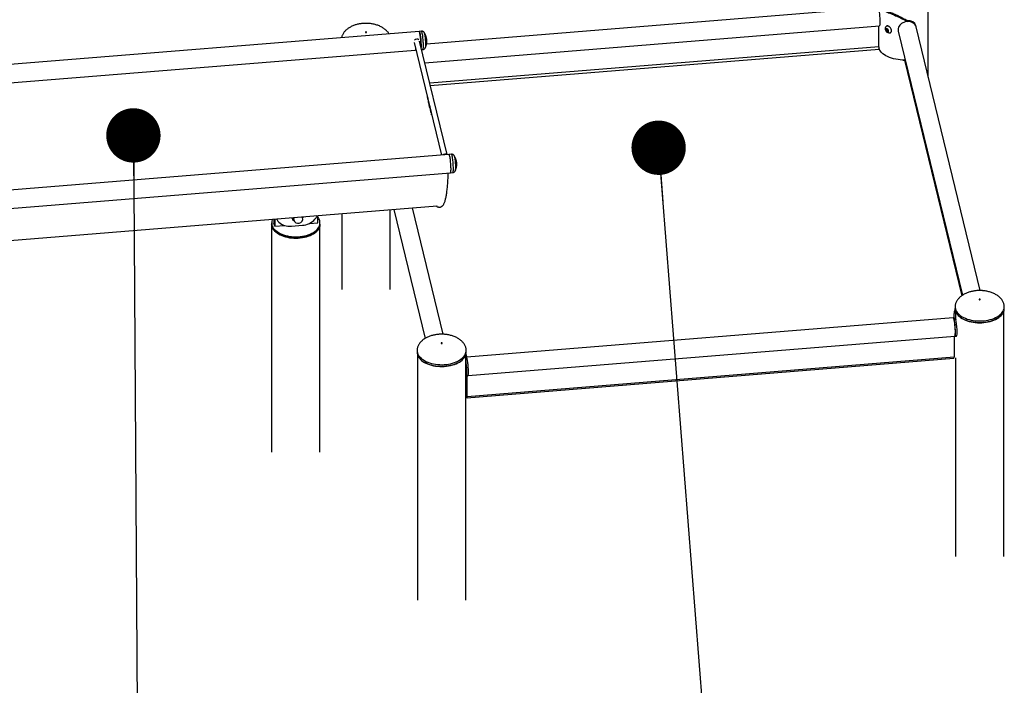
# Model space of a CAD drawing. Units: millimetres. Extents: x 0 to 44.5, y 0 to 29.8.
# Drawn here: x 14.4 to 18, y 12.3 to 14.7 of the extents above; entities that cross this region are included whole.
import ezdxf

# ---------------------------------------------------------------- set-up
doc = ezdxf.new("R2010")
doc.units = ezdxf.units.MM
doc.layers.add('LE_NORM', color=179, linetype='Continuous', lineweight=50)
doc.dimstyles.new('SLDDIMSTYLE0', dxfattribs={"dimtxt": 0.18, "dimasz": 0.2, "dimexe": 0, "dimexo": 0.0625, "dimgap": 0, "dimtad": 0, "dimtih": 1, "dimtoh": 1, "dimdec": 0, "dimrnd": 1e-09, "dimzin": 0, "dimdsep": 46, "dimtxsty": 'Standard', "dimblk1": 'DOT', "dimblk2": 'DOT', "dimsah": 1, "dimcen": 0.09, "dimadec": 0, "dimazin": 0, "dimtfac": 0.2, "dimtdec": 0, "dimtofl": 0, "dimtmove": 0, "dimatfit": 3, "dimldrblk": 'DOT', "dimfxl": 0, "dimfrac": 2, "dimtolj": 1, "dimtzin": 0, "dimarcsym": 0})

# ---------------------------------------------------------------- blocks, each defined once
blk = doc.blocks.new('_Dot')
at = {"color": 0, "linetype": 'ByBlock', "lineweight": -2}
blk.add_line((-0.5, 0), (-1, 0), dxfattribs=at)
at = {"color": 0, "linetype": 'ByBlock', "const_width": 0.5}
blk.add_lwpolyline([(-0.25, 0, 1), (0.25, 0, 1)], format="xyb", close=True, dxfattribs=at)

msp = doc.modelspace()

# ---------------------------------------------------------------- linework, layer by layer
at = {"color": 7, "linetype": 'Continuous', "lineweight": 25}
for p, q in [((17.5358, 14.7552), (15.8745, 14.6204)), ((17.7214, 14.4994), (17.7214, 14.7816)), ((15.8681, 14.5522), (17.5414, 14.688)), ((17.5393, 14.6105), (17.5393, 14.6878)), ((17.5668, 14.686), (17.5664, 14.6857)), ((17.6436, 14.707), (17.6444, 14.7035)), ((17.6446, 14.7035), (17.6437, 14.707)), ((17.6769, 14.6847), (17.676, 14.6881)), ((17.9125, 13.7142), (17.6765, 14.6839)), ((15.8472, 14.6675), (12.8367, 14.4233)), ((15.8559, 14.6682), (15.8472, 14.6675)), ((17.5661, 14.675), (17.5701, 14.6756)), ((17.5661, 14.6703), (17.5661, 14.675)), ((17.5692, 14.6727), (17.5661, 14.6703)), ((17.5701, 14.6662), (17.5661, 14.6703)), ((17.5692, 14.6755), (17.5692, 14.675)), ((17.5692, 14.675), (17.5692, 14.6755)), ((17.5692, 14.6727), (17.5692, 14.675)), ((17.5712, 14.6706), (17.5692, 14.6727)), ((17.5701, 14.6756), (17.5741, 14.6715)), ((17.5732, 14.6686), (17.5701, 14.6662)), ((17.5741, 14.6668), (17.5701, 14.6662)), ((17.5732, 14.6686), (17.5712, 14.6706)), ((17.5741, 14.6687), (17.5732, 14.6686)), ((17.5741, 14.6715), (17.5741, 14.6668)), ((17.5834, 14.6635), (17.5839, 14.6638)), ((17.611, 14.6679), (17.8473, 13.6971)), ((15.8296, 14.6259), (15.9302, 14.2126)), ((15.9504, 14.2142), (15.8487, 14.6318)), ((12.8422, 14.3561), (15.8333, 14.5988)), ((15.8563, 14.6006), (15.8614, 14.6011)), ((17.5402, 14.6021), (17.5406, 14.6004)), ((17.6308, 14.5612), (17.6338, 14.5614)), ((15.8777, 14.4253), (15.8777, 14.4283)), ((15.8779, 14.4243), (15.8777, 14.4253)), ((15.8779, 14.4253), (15.8777, 14.4253)), ((15.8779, 14.4272), (15.8779, 14.4243)), ((15.8799, 14.4176), (15.8795, 14.4176)), ((15.8797, 14.4182), (15.8801, 14.4182)), ((15.8799, 14.4176), (15.8798, 14.4182)), ((15.8801, 14.417), (15.8799, 14.4176)), ((15.8816, 14.4093), (15.8816, 14.4123)), ((15.8818, 14.4083), (15.8816, 14.4093)), ((15.8818, 14.4093), (15.8816, 14.4093)), ((15.8818, 14.4113), (15.8818, 14.4083)), ((15.8824, 14.4066), (15.8824, 14.408)), ((15.8834, 14.4034), (15.883, 14.4034)), ((15.8833, 14.4034), (15.8837, 14.4035)), ((15.8842, 14.3992), (15.8842, 14.4006)), ((15.8852, 14.3961), (15.8848, 14.396)), ((15.8851, 14.3961), (15.8855, 14.3961)), ((15.886, 14.3926), (15.8862, 14.3931)), ((15.886, 14.3913), (15.886, 14.3926)), ((15.8864, 14.3926), (15.886, 14.3926)), ((15.8874, 14.3853), (15.886, 14.3913)), ((15.8863, 14.3913), (15.886, 14.3913)), ((15.8865, 14.3919), (15.8863, 14.3914)), ((15.8863, 14.3914), (15.8863, 14.3914)), ((15.8863, 14.3914), (15.8874, 14.3866)), ((15.8864, 14.3916), (15.8864, 14.3926)), ((15.8864, 14.3926), (15.8864, 14.3926)), ((15.8874, 14.3866), (15.8874, 14.3853)), ((15.8889, 14.3792), (15.8889, 14.3821)), ((15.8892, 14.3781), (15.8889, 14.3792)), ((15.8892, 14.3792), (15.8889, 14.3792)), ((15.8892, 14.3811), (15.8892, 14.3781)), ((15.8902, 14.374), (15.8899, 14.3781)), ((15.8902, 14.3769), (15.8905, 14.3727)), ((15.8905, 14.3727), (15.8902, 14.374)), ((15.8904, 14.374), (15.8902, 14.374)), ((15.8918, 14.3687), (15.8914, 14.3686)), ((15.8916, 14.3692), (15.892, 14.3693)), ((15.8918, 14.3687), (15.8917, 14.3692)), ((15.892, 14.3681), (15.8918, 14.3687)), ((15.8932, 14.3616), (15.8932, 14.3646)), ((15.8934, 14.3606), (15.8932, 14.3616)), ((15.8934, 14.3616), (15.8932, 14.3616)), ((15.8934, 14.3636), (15.8934, 14.3606)), ((15.9574, 14.2148), (12.947, 13.9705)), ((15.9661, 14.2155), (15.9574, 14.2148)), ((12.9524, 13.9034), (15.9628, 14.1476)), ((15.9628, 14.1476), (15.9716, 14.1483)), ((12.9541, 13.7855), (15.9138, 14.0256)), ((15.4742, 13.9639), (15.4742, 13.99)), ((15.563, 13.9972), (15.563, 13.7186)), ((15.7408, 13.7186), (15.7408, 14.0116)), ((15.7549, 14.0127), (15.8703, 13.5385)), ((15.936, 13.5534), (15.8229, 14.0183)), ((15.3047, 13.9632), (15.3047, 13.9583)), ((15.3047, 13.9583), (15.3047, 13.1205)), ((15.313, 13.9769), (15.313, 13.9625)), ((15.3158, 13.951), (15.313, 13.9625)), ((15.3158, 13.9771), (15.3158, 13.951)), ((15.3158, 13.951), (15.3515, 13.9539)), ((15.378, 13.951), (15.4176, 13.9542)), ((15.3832, 13.9733), (15.381, 13.9824)), ((15.3832, 13.9733), (15.387, 13.9714)), ((15.3834, 13.9809), (15.3836, 13.9826)), ((15.3834, 13.9826), (15.3834, 13.9809)), ((15.3839, 13.981), (15.3841, 13.9827)), ((15.3848, 13.9781), (15.3857, 13.9743)), ((15.4188, 13.9824), (15.418, 13.9854)), ((15.419, 13.9855), (15.4191, 13.9838)), ((15.4191, 13.9855), (15.4191, 13.9838)), ((15.4191, 13.9838), (15.4191, 13.9823)), ((15.4441, 13.9614), (15.4742, 13.9639)), ((15.4825, 13.9583), (15.4825, 13.9632)), ((15.4825, 13.1205), (15.4825, 13.9583)), ((17.8203, 13.6546), (17.8203, 13.648)), ((17.8219, 13.6382), (17.8219, 13.6197)), ((17.9997, 12.7359), (17.9997, 13.6382)), ((18.0013, 13.6546), (18.0013, 13.6548)), ((18.0013, 13.648), (18.0013, 13.6546)), ((17.8137, 13.6141), (16.0231, 13.4688)), ((17.8159, 13.6216), (17.8159, 13.6101)), ((17.8167, 13.6075), (17.8226, 13.6081)), ((17.8226, 13.6081), (17.8167, 13.6077)), ((16.0277, 13.4016), (17.8192, 13.5469)), ((17.8168, 13.5467), (17.8168, 13.4706)), ((17.8197, 13.5466), (17.8256, 13.5471)), ((15.8398, 13.4939), (15.8398, 13.4873)), ((16.0208, 13.4873), (16.0208, 13.4939)), ((15.8414, 13.4776), (15.8414, 12.5753)), ((16.0192, 12.5753), (16.0192, 13.4776)), ((16.0192, 13.4618), (16.0241, 13.4622)), ((16.0236, 13.32), (17.8161, 13.4655)), ((16.0243, 13.3251), (17.8168, 13.4706)), ((17.8167, 13.4664), (17.8166, 13.4666)), ((17.8167, 13.467), (17.8167, 13.4664)), ((17.8219, 13.4668), (17.8219, 12.7359)), ((16.0211, 13.4006), (16.0271, 13.4011)), ((16.0241, 13.321), (16.0241, 13.4009)), ((16.0243, 13.3251), (16.0243, 13.4009)), ((16.0241, 13.321), (16.0192, 13.3205))]:
    msp.add_line(p, q, dxfattribs=at)
at = {"color": 8, "linetype": 'Continuous', "lineweight": 25}
for p, q in [((17.6444, 14.7035), (17.6444, 14.7035)), ((17.6446, 14.7035), (17.6446, 14.7035)), ((17.5393, 14.6105), (15.8866, 14.4764)), ((15.8886, 14.4681), (17.5402, 14.6021)), ((17.6338, 14.5614), (17.8447, 13.6953)), ((15.384, 13.9803), (15.3839, 13.981)), ((15.3857, 13.9743), (15.3854, 13.977)), ((17.8167, 13.6077), (17.8167, 13.6072)), ((17.8167, 13.6075), (17.8167, 13.6071)), ((17.8167, 13.4669), (17.8167, 13.4664)), ((16.0241, 13.3259), (16.0243, 13.3251))]:
    msp.add_line(p, q, dxfattribs=at)
at = {"color": 7, "linetype": 'Continuous', "lineweight": 25, "flags": 128}
for points in [[(17.5375, 14.7531), (17.5377, 14.7526), (17.5383, 14.7504), (17.539, 14.7476), (17.5397, 14.7443), (17.5403, 14.7405), (17.541, 14.7362), (17.5415, 14.7317), (17.542, 14.727), (17.5425, 14.7221), (17.5428, 14.7172), (17.5431, 14.7125), (17.5433, 14.7079), (17.5434, 14.7036), (17.5433, 14.6997), (17.5432, 14.6962), (17.543, 14.6933), (17.5427, 14.691), (17.5423, 14.6893), (17.5419, 14.6883), (17.5414, 14.688)], [(17.5807, 14.6623), (17.5819, 14.6626), (17.5836, 14.6637), (17.585, 14.6652), (17.5858, 14.6673), (17.5861, 14.6697), (17.5858, 14.6724), (17.585, 14.6752), (17.5836, 14.6779), (17.5819, 14.6805), (17.5798, 14.6828), (17.5774, 14.6846), (17.5749, 14.686), (17.5724, 14.6868), (17.5701, 14.687), (17.5679, 14.6866), (17.5662, 14.6855), (17.5648, 14.6839), (17.5645, 14.6834)], [(17.5839, 14.6638), (17.5841, 14.664), (17.5854, 14.6656), (17.5863, 14.6676), (17.5865, 14.6701), (17.5863, 14.6727), (17.5854, 14.6755), (17.5841, 14.6783), (17.5823, 14.6808), (17.5802, 14.6831), (17.5779, 14.685), (17.5754, 14.6864), (17.5729, 14.6872), (17.5705, 14.6873), (17.5684, 14.6869), (17.5668, 14.686)], [(17.6765, 14.6839), (17.6752, 14.6875), (17.6733, 14.691), (17.6707, 14.6942), (17.6676, 14.697), (17.664, 14.6994), (17.66, 14.7012), (17.6556, 14.7026), (17.6509, 14.7033), (17.6461, 14.7035), (17.6413, 14.7031), (17.6365, 14.7022), (17.6319, 14.7006), (17.6275, 14.6986), (17.6234, 14.6961), (17.6198, 14.6931), (17.6167, 14.6898), (17.6141, 14.6862), (17.6122, 14.6824), (17.6109, 14.6784), (17.6104, 14.6744), (17.6105, 14.6705), (17.611, 14.6679)], [(15.6535, 14.6635), (15.6539, 14.6639), (15.6539, 14.6643), (15.6537, 14.6647), (15.6531, 14.6651), (15.6524, 14.6653), (15.6517, 14.6653), (15.6509, 14.6651), (15.6503, 14.6648), (15.65, 14.6644), (15.65, 14.664), (15.6502, 14.6636), (15.6507, 14.6632), (15.6514, 14.663), (15.6522, 14.663), (15.653, 14.6632), (15.6535, 14.6635)], [(15.8472, 14.6675), (15.8475, 14.6674), (15.8481, 14.6666), (15.8488, 14.6652), (15.8495, 14.663), (15.8502, 14.6603), (15.8508, 14.657), (15.8515, 14.6532), (15.8521, 14.6491), (15.8527, 14.6446), (15.8532, 14.6398), (15.8536, 14.635), (15.854, 14.6301), (15.8543, 14.6253), (15.8545, 14.6207), (15.8546, 14.6164), (15.8546, 14.6124), (15.8545, 14.6089), (15.8544, 14.6084)], [(15.8544, 14.6084), (15.8545, 14.6104), (15.8546, 14.6141), (15.8545, 14.6183), (15.8544, 14.6228), (15.8542, 14.6275), (15.8538, 14.6324), (15.8534, 14.6373), (15.853, 14.6421), (15.8524, 14.6468), (15.8518, 14.6512), (15.8512, 14.6552), (15.8505, 14.6587), (15.8498, 14.6618), (15.8491, 14.6642), (15.8485, 14.666), (15.8478, 14.6671), (15.8472, 14.6675), (15.8472, 14.6675)], [(15.8713, 14.6092), (15.8716, 14.6108), (15.8719, 14.613), (15.8721, 14.6158), (15.8721, 14.6191), (15.8721, 14.6228), (15.872, 14.6269), (15.8717, 14.6311), (15.8714, 14.6355), (15.871, 14.6399), (15.8706, 14.6442), (15.8701, 14.6482), (15.8695, 14.6519), (15.8689, 14.6552), (15.8683, 14.658), (15.8677, 14.6601), (15.8671, 14.6617), (15.8671, 14.6617)], [(17.5645, 14.6733), (17.5648, 14.6713), (17.5657, 14.6693), (17.567, 14.6674), (17.5687, 14.6659), (17.5705, 14.665), (17.5723, 14.6647), (17.5739, 14.665), (17.575, 14.666), (17.5756, 14.6675), (17.5756, 14.6694), (17.575, 14.6715), (17.5739, 14.6734), (17.5723, 14.6751), (17.5705, 14.6764), (17.5687, 14.677), (17.567, 14.677), (17.5657, 14.6763), (17.5648, 14.675), (17.5645, 14.6733)], [(15.8346, 14.6053), (15.8344, 14.6031), (15.834, 14.6009), (15.8336, 14.5993), (15.8331, 14.5985), (15.8325, 14.5985), (15.8323, 14.5987)], [(17.6358, 14.5619), (17.6358, 14.5619), (17.6272, 14.5619), (17.6186, 14.5624), (17.6102, 14.5634), (17.6019, 14.5648), (17.5939, 14.5666), (17.5862, 14.5688), (17.5789, 14.5714), (17.572, 14.5744), (17.5656, 14.5778), (17.5598, 14.5814), (17.5545, 14.5854), (17.5499, 14.5896), (17.546, 14.594), (17.5428, 14.5986), (17.5404, 14.6034), (17.5397, 14.6052)], [(15.9628, 14.1476), (15.9632, 14.1478), (15.9637, 14.1488), (15.9641, 14.1504), (15.9644, 14.1526), (15.9646, 14.1555), (15.9648, 14.1589), (15.9648, 14.1628), (15.9647, 14.167), (15.9646, 14.1716), (15.9643, 14.1763), (15.9639, 14.1812), (15.9635, 14.1861), (15.963, 14.1908), (15.9624, 14.1954), (15.9618, 14.1996), (15.9612, 14.2035), (15.9605, 14.2069), (15.9598, 14.2098), (15.9592, 14.212), (15.9585, 14.2136), (15.9579, 14.2146), (15.9574, 14.2148)], [(15.9639, 14.1817), (15.9635, 14.1866), (15.963, 14.1913), (15.9624, 14.1959), (15.9618, 14.2001), (15.9611, 14.204), (15.9604, 14.2073), (15.9597, 14.2101), (15.9591, 14.2123), (15.9584, 14.2138), (15.9578, 14.2146), (15.9574, 14.2148)], [(15.9816, 14.1831), (15.9812, 14.1875), (15.9808, 14.1917), (15.9802, 14.1957), (15.9797, 14.1994), (15.9791, 14.2027), (15.9785, 14.2054), (15.9778, 14.2075), (15.9773, 14.209), (15.9772, 14.2091)], [(15.9628, 14.1476), (15.9632, 14.1479), (15.9637, 14.1488), (15.9641, 14.1505), (15.9644, 14.1528), (15.9646, 14.1557), (15.9648, 14.1591), (15.9648, 14.1631), (15.9647, 14.1674), (15.9645, 14.172), (15.9643, 14.1768), (15.9639, 14.1817)], [(15.4176, 13.9542), (15.4242, 13.955), (15.4308, 13.9565), (15.4372, 13.9585), (15.4434, 13.9611), (15.4492, 13.9642), (15.4546, 13.9679), (15.4596, 13.9719), (15.464, 13.9764), (15.4679, 13.9812), (15.4711, 13.9862), (15.473, 13.9899)], [(15.3056, 13.9511), (15.3048, 13.9557), (15.3047, 13.9583)], [(15.3047, 13.9583), (15.3048, 13.9557), (15.3056, 13.9511), (15.307, 13.9466), (15.3092, 13.9422), (15.312, 13.9379), (15.3155, 13.9337), (15.3197, 13.9298), (15.3244, 13.9261), (15.3297, 13.9226), (15.3355, 13.9195), (15.3417, 13.9166), (15.3484, 13.9141), (15.3554, 13.9119), (15.3628, 13.9101), (15.3704, 13.9087), (15.3782, 13.9077), (15.3861, 13.9071), (15.3941, 13.907), (15.402, 13.9072), (15.4099, 13.9078), (15.4177, 13.9089), (15.4253, 13.9103), (15.4326, 13.9121), (15.4396, 13.9144), (15.4462, 13.9169), (15.4524, 13.9198), (15.4582, 13.923), (15.4634, 13.9265), (15.4681, 13.9302), (15.4721, 13.9342), (15.4755, 13.9383), (15.4783, 13.9427), (15.4804, 13.9471), (15.4818, 13.9516), (15.4824, 13.9562), (15.4825, 13.9583)], [(15.3077, 13.9765), (15.3068, 13.9743), (15.3055, 13.9698), (15.3048, 13.9652), (15.3048, 13.9606), (15.3056, 13.956), (15.307, 13.9515), (15.3092, 13.9471), (15.312, 13.9428), (15.3155, 13.9386), (15.3197, 13.9347), (15.3244, 13.931), (15.3297, 13.9275), (15.3355, 13.9244), (15.3417, 13.9215), (15.3484, 13.919), (15.3554, 13.9168), (15.3628, 13.915), (15.3704, 13.9136), (15.3782, 13.9126), (15.3861, 13.912), (15.3941, 13.9119), (15.402, 13.9121), (15.4099, 13.9127), (15.4177, 13.9138), (15.4253, 13.9152), (15.4326, 13.917), (15.4396, 13.9193), (15.4462, 13.9218), (15.4524, 13.9247), (15.4582, 13.9279), (15.4634, 13.9314), (15.4681, 13.9351), (15.4721, 13.9391), (15.4755, 13.9432), (15.4783, 13.9476), (15.4804, 13.952), (15.4818, 13.9565), (15.4824, 13.9611), (15.4824, 13.9657), (15.4816, 13.9703), (15.4816, 13.9703)], [(15.4825, 13.9583), (15.4824, 13.9562), (15.4818, 13.9516), (15.4804, 13.9471), (15.4783, 13.9427), (15.4755, 13.9383), (15.4721, 13.9342), (15.4681, 13.9302), (15.4634, 13.9265), (15.4582, 13.923), (15.4524, 13.9198), (15.4462, 13.9169), (15.4396, 13.9144), (15.4326, 13.9121), (15.4253, 13.9103), (15.4177, 13.9089), (15.4099, 13.9078), (15.402, 13.9072), (15.3941, 13.907), (15.3861, 13.9071), (15.3782, 13.9077), (15.3704, 13.9087), (15.3628, 13.9101), (15.3554, 13.9119), (15.3484, 13.9141), (15.3417, 13.9166), (15.3355, 13.9195), (15.3297, 13.9226), (15.3244, 13.9261), (15.3197, 13.9298), (15.3155, 13.9337), (15.312, 13.9379), (15.3092, 13.9422), (15.307, 13.9466), (15.3056, 13.9511)], [(15.3226, 13.9777), (15.3245, 13.9743), (15.3277, 13.9698), (15.3315, 13.9656), (15.336, 13.9619), (15.3409, 13.9586), (15.3464, 13.9559), (15.3522, 13.9537), (15.3584, 13.9521), (15.3648, 13.9511), (15.3713, 13.9507), (15.378, 13.951)], [(15.378, 13.9822), (15.3803, 13.9797), (15.382, 13.9783)], [(15.3847, 13.9827), (15.3845, 13.9807), (15.3848, 13.9781)], [(15.4185, 13.9854), (15.4185, 13.9852), (15.4186, 13.9833)], [(15.4191, 13.9838), (15.4189, 13.9819), (15.4189, 13.9817)], [(17.9092, 13.6822), (17.9089, 13.6818), (17.9088, 13.6813), (17.9091, 13.6809), (17.9096, 13.6806), (17.9103, 13.6804), (17.9111, 13.6804), (17.9118, 13.6805), (17.9124, 13.6808), (17.9128, 13.6812), (17.9128, 13.6817), (17.9125, 13.6821), (17.912, 13.6824), (17.9113, 13.6826), (17.9105, 13.6826), (17.9098, 13.6825), (17.9092, 13.6822)], [(17.8203, 13.648), (17.8205, 13.6448), (17.8213, 13.6402), (17.8229, 13.6356), (17.8251, 13.6312), (17.828, 13.6269), (17.8316, 13.6228), (17.8358, 13.6188), (17.8405, 13.6151), (17.8459, 13.6116), (17.8517, 13.6085), (17.858, 13.6056), (17.8647, 13.6031), (17.8717, 13.6009), (17.8791, 13.5991), (17.8867, 13.5977), (17.8945, 13.5966), (17.9024, 13.596), (17.9104, 13.5958), (17.9184, 13.596), (17.9264, 13.5966), (17.9342, 13.5975), (17.9418, 13.5989), (17.9492, 13.6007), (17.9563, 13.6029), (17.9631, 13.6054), (17.9694, 13.6082), (17.9753, 13.6113), (17.9806, 13.6148), (17.9854, 13.6185), (17.9897, 13.6224), (17.9933, 13.6265), (17.9963, 13.6308), (17.9986, 13.6352), (18.0002, 13.6397), (18.0011, 13.6443), (18.0013, 13.648)], [(17.8192, 13.5469), (17.8196, 13.5472), (17.8201, 13.5482), (17.8205, 13.5499), (17.8208, 13.5522), (17.821, 13.5552), (17.8211, 13.5586), (17.8212, 13.5625), (17.8211, 13.5668), (17.8209, 13.5714), (17.8206, 13.5762), (17.8203, 13.5811), (17.8198, 13.5859), (17.8193, 13.5907), (17.8188, 13.5952), (17.8181, 13.5994), (17.8175, 13.6032), (17.8168, 13.6066), (17.8161, 13.6094), (17.8155, 13.6116), (17.8148, 13.6131), (17.8142, 13.6139), (17.8137, 13.6141)], [(17.9745, 13.6109), (17.9687, 13.6078), (17.9625, 13.605), (17.9558, 13.6025), (17.9488, 13.6004), (17.9415, 13.5987), (17.9339, 13.5973), (17.9262, 13.5963), (17.9184, 13.5957), (17.9104, 13.5955), (17.9025, 13.5958), (17.8947, 13.5964), (17.887, 13.5974), (17.8794, 13.5988), (17.8722, 13.6006), (17.8652, 13.6028), (17.8586, 13.6053), (17.8523, 13.6081), (17.8521, 13.6082)], [(15.9315, 13.5217), (15.9308, 13.5219), (15.93, 13.522), (15.9293, 13.5218), (15.9287, 13.5215), (15.9283, 13.5211), (15.9283, 13.5206), (15.9286, 13.5202), (15.9291, 13.5199), (15.9298, 13.5197), (15.9306, 13.5197), (15.9313, 13.5198), (15.9319, 13.5201), (15.9322, 13.5205), (15.9323, 13.521), (15.932, 13.5214), (15.9315, 13.5217)], [(15.8398, 13.4873), (15.8401, 13.4829), (15.8411, 13.4783), (15.8429, 13.4738), (15.8453, 13.4694), (15.8483, 13.4652), (15.8521, 13.4611), (15.8564, 13.4572), (15.8613, 13.4535), (15.8667, 13.4501), (15.8727, 13.447), (15.8791, 13.4443), (15.8859, 13.4418), (15.893, 13.4397), (15.9004, 13.438), (15.9081, 13.4367), (15.916, 13.4357), (15.9239, 13.4352), (15.9319, 13.4351), (15.9399, 13.4354), (15.9478, 13.4361), (15.9556, 13.4372), (15.9632, 13.4387), (15.9705, 13.4405), (15.9775, 13.4428), (15.9841, 13.4453), (15.9904, 13.4483), (15.9961, 13.4515), (16.0013, 13.455), (16.006, 13.4587), (16.0101, 13.4627), (16.0136, 13.4669), (16.0164, 13.4712), (16.0185, 13.4757), (16.0199, 13.4802), (16.0207, 13.4848), (16.0208, 13.4873)], [(15.99, 13.448), (15.9897, 13.4479), (15.9835, 13.445), (15.977, 13.4424), (15.9701, 13.4402), (15.9628, 13.4384), (15.9553, 13.4369), (15.9476, 13.4358), (15.9398, 13.4351), (15.9319, 13.4349), (15.924, 13.435), (15.9161, 13.4355), (15.9084, 13.4364), (15.9008, 13.4377), (15.8934, 13.4394), (15.8864, 13.4415), (15.8796, 13.4439), (15.8733, 13.4467), (15.8674, 13.4497), (15.8667, 13.4502)], [(16.0192, 13.4033), (16.0197, 13.4022), (16.0204, 13.401), (16.021, 13.4006), (16.0216, 13.4009), (16.0222, 13.402), (16.0226, 13.4038), (16.0229, 13.4062), (16.0232, 13.4093), (16.0233, 13.4129), (16.0233, 13.417), (16.0232, 13.4215), (16.0229, 13.4263), (16.0226, 13.4313), (16.0222, 13.4363), (16.0216, 13.4413), (16.021, 13.4461), (16.0204, 13.4506), (16.0197, 13.4548), (16.0192, 13.4572)], [(16.025, 13.4581), (16.0244, 13.4612), (16.024, 13.4629)], [(16.0271, 13.4011), (16.0276, 13.4014), (16.0281, 13.4025), (16.0285, 13.4043), (16.0289, 13.4067), (16.0291, 13.4098), (16.0292, 13.4135), (16.0292, 13.4176), (16.0291, 13.4221), (16.0289, 13.4269), (16.0285, 13.4318), (16.0281, 13.4368), (16.0276, 13.4418), (16.027, 13.4466), (16.0263, 13.4511), (16.0256, 13.4553), (16.0248, 13.459), (16.0241, 13.4622)], [(16.023, 13.3209), (16.0232, 13.3203), (16.0235, 13.32), (16.0238, 13.3202), (16.024, 13.3208), (16.024, 13.3209)]]:
    msp.add_lwpolyline(points, dxfattribs=at)
at = {"color": 8, "linetype": 'Continuous', "lineweight": 25, "flags": 128}
for points in [[(15.8614, 14.6011), (15.8616, 14.6011), (15.8621, 14.6018), (15.8625, 14.6032), (15.8628, 14.6052), (15.8631, 14.6079), (15.8633, 14.6111), (15.8633, 14.6148), (15.8633, 14.619), (15.8632, 14.6235), (15.8629, 14.6282), (15.8626, 14.6331), (15.8622, 14.638), (15.8617, 14.6428), (15.8612, 14.6475), (15.8606, 14.6519), (15.8599, 14.6559), (15.8592, 14.6595), (15.8586, 14.6625), (15.8579, 14.6649), (15.8572, 14.6667), (15.8566, 14.6678), (15.856, 14.6682), (15.8559, 14.6682)], [(15.9727, 14.1824), (15.9722, 14.1873), (15.9717, 14.192), (15.9711, 14.1966), (15.9705, 14.2008), (15.9699, 14.2047), (15.9692, 14.208), (15.9685, 14.2108), (15.9678, 14.213), (15.9672, 14.2145), (15.9665, 14.2153), (15.9661, 14.2155)], [(15.9716, 14.1483), (15.972, 14.1486), (15.9725, 14.1495), (15.9729, 14.1512), (15.9732, 14.1535), (15.9734, 14.1564), (15.9735, 14.1598), (15.9735, 14.1638), (15.9735, 14.1681), (15.9733, 14.1727), (15.973, 14.1775), (15.9727, 14.1824)], [(17.8203, 13.6546), (17.8205, 13.6513), (17.8213, 13.6467), (17.8229, 13.6422), (17.8251, 13.6377), (17.828, 13.6334), (17.8316, 13.6293), (17.8358, 13.6253), (17.8405, 13.6216), (17.8459, 13.6182), (17.8517, 13.615), (17.858, 13.6121), (17.8647, 13.6096), (17.8717, 13.6074), (17.8791, 13.6056), (17.8867, 13.6042), (17.8945, 13.6032), (17.9024, 13.6025), (17.9104, 13.6023), (17.9184, 13.6025), (17.9264, 13.6031), (17.9342, 13.6041), (17.9418, 13.6055), (17.9492, 13.6072), (17.9563, 13.6094), (17.9631, 13.6119), (17.9694, 13.6147), (17.9753, 13.6179), (17.9806, 13.6213), (17.9854, 13.625), (17.9897, 13.6289), (17.9933, 13.633), (17.9963, 13.6373), (17.9986, 13.6417), (18.0002, 13.6463), (18.0011, 13.6509), (18.0013, 13.6546)], [(15.8398, 13.494), (15.8401, 13.4895), (15.8411, 13.4849), (15.8429, 13.4804), (15.8453, 13.476), (15.8483, 13.4717), (15.8521, 13.4676), (15.8564, 13.4637), (15.8613, 13.4601), (15.8667, 13.4567), (15.8727, 13.4536), (15.8791, 13.4508), (15.8859, 13.4483), (15.893, 13.4463), (15.9004, 13.4445), (15.9081, 13.4432), (15.916, 13.4423), (15.9239, 13.4418), (15.9319, 13.4416), (15.9399, 13.4419), (15.9478, 13.4426), (15.9556, 13.4437), (15.9632, 13.4452), (15.9705, 13.4471), (15.9775, 13.4493), (15.9841, 13.4519), (15.9904, 13.4548), (15.9961, 13.458), (16.0013, 13.4615), (16.006, 13.4653), (16.0101, 13.4692), (16.0136, 13.4734), (16.0164, 13.4777), (16.0185, 13.4822), (16.0199, 13.4867), (16.0207, 13.4913), (16.0208, 13.494)]]:
    msp.add_lwpolyline(points, dxfattribs=at)
at = {"color": 7, "linetype": 'Continuous', "lineweight": 25}
for centre, radius, start, end in [((17.578, 14.6769), 0.0149, 154.4039, 280.5066), ((17.5758, 14.6754), 0.00665, 183.052, 225.7204), ((17.5754, 14.6745), 0.00577, 222.5986, 256.1117), ((15.8394, 14.6276), 0.0115, 93.7423, 141.5307), ((15.8398, 14.6294), 0.00969, 43.2063, 97.0607), ((17.5813, 14.6105), 0.0419, 179.9978, 191.4521), ((17.5419, 14.6012), 0.00154, 209.9167, 281.4587), ((17.6325, 14.7262), 0.1643, 268.8382, 271.175), ((17.6305, 14.5627), 0.0016, 212.5691, 281.9914), ((17.6332, 14.5687), 0.00735, 274.6208, 298.3199), ((15.9425, 14.2041), 0.0119, 94.3194, 132.4884), ((15.9427, 14.2058), 0.0103, 53.7697, 95.952), ((15.8824, 14.1702), 0.1001, 352.1345, 7.3938), ((15.3954, 13.9809), 0.012, 180.1056, 217.3588), ((15.3955, 13.981), 0.0116, 183.4683, 210.5767), ((15.4022, 13.9784), 0.017, 193.6825, 13.6825), ((15.445, 13.9607), 0.0379, 14.7012, 39.528), ((17.809, 13.469), 0.00801, 333.4417, 10.9369), ((17.8192, 13.467), 0.00261, 192.355, 192.8752), ((15.9969, 13.3246), 0.0274, 353.1862, 1.0543)]:
    msp.add_arc(centre, radius, start, end, dxfattribs=at)
at = {"color": 8, "linetype": 'Continuous', "lineweight": 25}
for centre, radius, start, end in [((15.3982, 13.9768), 0.0128, 151.7438, 179.249), ((15.4078, 13.9797), 0.0113, 13.7397, 30.2142)]:
    msp.add_arc(centre, radius, start, end, dxfattribs=at)
at = {"color": 7, "linetype": 'Continuous', "lineweight": 25}
for centre, major_axis, ratio, start_param, end_param in [((17.6435, 14.6794), (0.0326, 0.0087), 0.806695, 0.000105, 1.352432), ((17.6444, 14.676), (0.0326, 0.0087), 0.806695, 6.063672, 7.635617), ((17.8167, 13.5801), (-0.003, 0.0336), 0.124655, 2.986012, 5.655941), ((17.8226, 13.5807), (-0.003, 0.0336), 0.124655, 3.14142, 5.655941)]:
    msp.add_ellipse(centre, major_axis=major_axis, ratio=ratio, start_param=start_param, end_param=end_param, dxfattribs=at)
for points, knots in [([(17.5387, 14.7495), (17.5389, 14.7496), (17.5392, 14.7498), (17.5399, 14.7501), (17.5406, 14.7502), (17.5414, 14.7501), (17.5429, 14.7499), (17.5454, 14.7491), (17.5495, 14.7475), (17.5546, 14.7453), (17.5606, 14.7427), (17.5675, 14.7396), (17.5752, 14.7362), (17.5836, 14.7326), (17.5923, 14.7289), (17.6011, 14.7251), (17.6101, 14.7212), (17.619, 14.7171), (17.6278, 14.7128), (17.6363, 14.7083), (17.6417, 14.7051), (17.6444, 14.7035)], [0, 0, 0, 0, 0.029618, 0.053852, 0.07373, 0.09786, 0.122832, 0.185761, 0.248153, 0.311065, 0.373945, 0.436778, 0.500061, 0.563184, 0.62515, 0.686439, 0.747547, 0.808975, 0.871215, 0.934741, 1, 1, 1, 1]), ([(17.547, 14.7511), (17.547, 14.7511), (17.5474, 14.7511), (17.5486, 14.751), (17.5509, 14.7505), (17.5548, 14.7492), (17.5595, 14.7473), (17.5651, 14.745), (17.5716, 14.7421), (17.5789, 14.739), (17.5867, 14.7356), (17.5948, 14.7321), (17.6031, 14.7284), (17.6115, 14.7246), (17.6199, 14.7205), (17.6281, 14.7163), (17.6361, 14.7117), (17.6411, 14.7086), (17.6436, 14.707)], [0, 0, 0, 0, 0.006381, 0.034159, 0.103908, 0.172737, 0.241862, 0.310742, 0.379421, 0.448517, 0.517439, 0.585166, 0.652294, 0.719434, 0.787197, 0.856177, 0.926937, 1, 1, 1, 1]), ([(15.6519, 14.6969), (15.6493, 14.6969), (15.6456, 14.6968), (15.6401, 14.6964), (15.6353, 14.696), (15.6297, 14.6952), (15.6239, 14.6941), (15.618, 14.6926), (15.612, 14.6909), (15.606, 14.6888), (15.6002, 14.6863), (15.5947, 14.6835), (15.5893, 14.6804), (15.5844, 14.677), (15.5798, 14.6734), (15.5756, 14.6694), (15.572, 14.6653), (15.5688, 14.6609), (15.5661, 14.6564), (15.5641, 14.6517), (15.5627, 14.6477), (15.5623, 14.6452), (15.5622, 14.6444)], [0, 0, 0, 0, 0.0632375, 0.0894479, 0.1328601, 0.1779942, 0.2263933, 0.2768247, 0.3287494, 0.3817189, 0.4353891, 0.4894836, 0.5437763, 0.5980834, 0.6522613, 0.7062082, 0.7598697, 0.8132444, 0.8663906, 0.9194318, 0.972561, 1, 1, 1, 1]), ([(15.7364, 14.6585), (15.7358, 14.6595), (15.7343, 14.6622), (15.7312, 14.6661), (15.7273, 14.6704), (15.723, 14.6743), (15.7182, 14.678), (15.713, 14.6814), (15.7073, 14.6845), (15.7014, 14.6873), (15.6951, 14.6898), (15.6885, 14.6919), (15.6819, 14.6936), (15.6753, 14.695), (15.6693, 14.6959), (15.664, 14.6964), (15.6584, 14.6968), (15.6544, 14.6969), (15.6519, 14.6969)], [0, 0, 0, 0, 0.041227, 0.11086, 0.174846, 0.239751, 0.305548, 0.372166, 0.439487, 0.507351, 0.575536, 0.643726, 0.711383, 0.777364, 0.838168, 0.885547, 0.929743, 1, 1, 1, 1]), ([(17.6437, 14.707), (17.6437, 14.707), (17.6437, 14.707), (17.6436, 14.707), (17.6436, 14.707), (17.6436, 14.707)], [0, 0, 0, 0, 0.49989, 0.749932, 1, 1, 1, 1]), ([(17.6446, 14.7035), (17.6446, 14.7035), (17.6445, 14.7035), (17.6445, 14.7035), (17.6444, 14.7035), (17.6444, 14.7035)], [0, 0, 0, 0, 0.250019, 0.500039, 1, 1, 1, 1]), ([(15.8671, 14.6615), (15.867, 14.6618), (15.8666, 14.6626), (15.8657, 14.664), (15.8643, 14.6655), (15.8624, 14.6668), (15.8602, 14.6678), (15.858, 14.6683), (15.8566, 14.6682), (15.8559, 14.6682)], [0, 0, 0, 0, 0.101065, 0.247574, 0.397829, 0.552562, 0.712485, 0.875639, 1, 1, 1, 1]), ([(15.8713, 14.6092), (15.8716, 14.61), (15.8725, 14.6122), (15.8736, 14.6161), (15.8746, 14.6206), (15.8753, 14.6247), (15.8757, 14.6284), (15.8758, 14.6314), (15.8758, 14.6338), (15.8758, 14.6355), (15.8756, 14.6373), (15.8753, 14.6394), (15.8747, 14.6424), (15.8738, 14.6462), (15.8724, 14.6504), (15.8706, 14.6549), (15.8688, 14.6588), (15.8674, 14.6611), (15.8669, 14.6618)], [0, 0, 0, 0, 0.044667, 0.132819, 0.216143, 0.293104, 0.361148, 0.417431, 0.461951, 0.492379, 0.51656, 0.555181, 0.615481, 0.687802, 0.767495, 0.856346, 0.952359, 1, 1, 1, 1]), ([(15.8614, 14.6011), (15.8615, 14.6011), (15.8626, 14.6011), (15.8643, 14.6016), (15.8665, 14.6027), (15.8682, 14.6041), (15.8695, 14.6056), (15.8705, 14.6071), (15.8711, 14.6085), (15.8713, 14.6092), (15.8714, 14.6095)], [0, 0, 0, 0, 0.033251, 0.203859, 0.359707, 0.50512, 0.643276, 0.777392, 0.913975, 1, 1, 1, 1]), ([(15.8795, 14.4176), (15.8795, 14.4179), (15.8793, 14.4184), (15.8792, 14.4196), (15.879, 14.421), (15.8789, 14.4223), (15.8789, 14.423), (15.8789, 14.4234)], [0, 0, 0, 0, 0.210016, 0.419691, 0.629432, 0.839519, 1, 1, 1, 1]), ([(15.8791, 14.4224), (15.8791, 14.4221), (15.8792, 14.4215), (15.8792, 14.4204), (15.8794, 14.4194), (15.8795, 14.419), (15.8795, 14.4188)], [0, 0, 0, 0, 0.219087, 0.479559, 0.739467, 1, 1, 1, 1]), ([(15.8795, 14.4188), (15.8796, 14.4186), (15.8797, 14.4182), (15.8798, 14.4181), (15.8799, 14.4185), (15.8799, 14.4188), (15.8799, 14.419)], [0, 0, 0, 0, 0.260504, 0.520199, 0.780645, 1, 1, 1, 1]), ([(15.8802, 14.418), (15.8802, 14.4178), (15.8801, 14.4172), (15.88, 14.4167), (15.8799, 14.4165), (15.8797, 14.4168), (15.8796, 14.4173), (15.8795, 14.4176)], [0, 0, 0, 0, 0.16541, 0.374194, 0.582601, 0.791109, 1, 1, 1, 1]), ([(15.8824, 14.408), (15.8825, 14.4072), (15.8827, 14.4059), (15.8829, 14.405), (15.883, 14.4046)], [0, 0, 0, 0, 0.559785, 1, 1, 1, 1]), ([(15.883, 14.4034), (15.8829, 14.4039), (15.8826, 14.4048), (15.8824, 14.406), (15.8824, 14.4066)], [0, 0, 0, 0, 0.560211, 1, 1, 1, 1]), ([(15.883, 14.4046), (15.8831, 14.4042), (15.8832, 14.4036), (15.8833, 14.4036), (15.8834, 14.4035)], [0, 0, 0, 0, 0.553738, 1, 1, 1, 1]), ([(15.8838, 14.4031), (15.8838, 14.4029), (15.8838, 14.4024), (15.8837, 14.4018), (15.8835, 14.4018), (15.8832, 14.4024), (15.8831, 14.4031), (15.883, 14.4034)], [0, 0, 0, 0, 0.083139, 0.293023, 0.503201, 0.751327, 1, 1, 1, 1]), ([(15.8837, 14.4023), (15.8837, 14.4023), (15.8836, 14.4025), (15.8835, 14.4031), (15.8834, 14.4034)], [0, 0, 0, 0, 0.265602, 1, 1, 1, 1]), ([(15.8842, 14.4006), (15.8843, 14.3999), (15.8845, 14.3986), (15.8847, 14.3976), (15.8848, 14.3972)], [0, 0, 0, 0, 0.559785, 1, 1, 1, 1]), ([(15.8848, 14.396), (15.8846, 14.3965), (15.8844, 14.3974), (15.8842, 14.3987), (15.8842, 14.3992)], [0, 0, 0, 0, 0.560211, 1, 1, 1, 1]), ([(15.8848, 14.3972), (15.8849, 14.3969), (15.885, 14.3963), (15.8851, 14.3962), (15.8852, 14.3962)], [0, 0, 0, 0, 0.553738, 1, 1, 1, 1]), ([(15.8856, 14.3957), (15.8856, 14.3956), (15.8856, 14.395), (15.8855, 14.3945), (15.8853, 14.3944), (15.885, 14.395), (15.8849, 14.3957), (15.8848, 14.396)], [0, 0, 0, 0, 0.083139, 0.293023, 0.503201, 0.751327, 1, 1, 1, 1]), ([(15.8855, 14.3949), (15.8855, 14.395), (15.8854, 14.3952), (15.8853, 14.3957), (15.8852, 14.3961)], [0, 0, 0, 0, 0.265602, 1, 1, 1, 1]), ([(15.8914, 14.3686), (15.8914, 14.3689), (15.8912, 14.3695), (15.8911, 14.3707), (15.8909, 14.372), (15.8908, 14.3733), (15.8908, 14.3741), (15.8908, 14.3744)], [0, 0, 0, 0, 0.210016, 0.419691, 0.629432, 0.839519, 1, 1, 1, 1]), ([(15.891, 14.3734), (15.891, 14.3731), (15.8911, 14.3725), (15.8912, 14.3715), (15.8913, 14.3705), (15.8914, 14.37), (15.8914, 14.3698)], [0, 0, 0, 0, 0.219087, 0.479559, 0.739467, 1, 1, 1, 1]), ([(15.8914, 14.3698), (15.8915, 14.3696), (15.8916, 14.3693), (15.8917, 14.3692), (15.8918, 14.3695), (15.8918, 14.3699), (15.8918, 14.3701)], [0, 0, 0, 0, 0.260504, 0.520199, 0.780645, 1, 1, 1, 1]), ([(15.8921, 14.3693), (15.8921, 14.369), (15.8921, 14.3683), (15.892, 14.3678), (15.8918, 14.3676), (15.8916, 14.3679), (15.8915, 14.3684), (15.8914, 14.3686)], [0, 0, 0, 0, 0.2057199, 0.4044196, 0.6027613, 0.8011978, 1, 1, 1, 1]), ([(15.9772, 14.209), (15.9771, 14.2093), (15.9768, 14.2099), (15.9759, 14.2112), (15.9745, 14.2127), (15.9727, 14.2141), (15.9705, 14.2151), (15.9682, 14.2156), (15.9668, 14.2155), (15.9662, 14.2154)], [0, 0, 0, 0, 0.067991, 0.221087, 0.376608, 0.536799, 0.70237, 0.871296, 1, 1, 1, 1]), ([(15.9859, 14.1833), (15.9859, 14.1836), (15.9858, 14.1844), (15.9856, 14.1862), (15.9851, 14.1891), (15.9842, 14.1928), (15.9828, 14.1971), (15.9811, 14.2015), (15.9792, 14.2057), (15.9777, 14.2082), (15.9771, 14.2092)], [0, 0, 0, 0, 0.0262733, 0.0939896, 0.2065923, 0.356246, 0.5109235, 0.6861898, 0.875832, 1, 1, 1, 1]), ([(15.9815, 14.1565), (15.9817, 14.157), (15.9825, 14.159), (15.9836, 14.1626), (15.9847, 14.1671), (15.9854, 14.1713), (15.9859, 14.175), (15.986, 14.1782), (15.9861, 14.1807), (15.986, 14.1823), (15.986, 14.1831), (15.9859, 14.1833)], [0, 0, 0, 0, 0.057444, 0.235351, 0.403979, 0.560535, 0.700282, 0.817282, 0.91004, 0.977655, 1, 1, 1, 1]), ([(15.9106, 14.0254), (15.911, 14.025), (15.9122, 14.024), (15.9143, 14.0227), (15.9171, 14.0215), (15.9201, 14.0208), (15.9232, 14.0208), (15.9263, 14.0214), (15.9291, 14.0225), (15.9316, 14.0241), (15.9339, 14.0262), (15.936, 14.0287), (15.938, 14.0318), (15.94, 14.0357), (15.9419, 14.0405), (15.9436, 14.0459), (15.9451, 14.0518), (15.9465, 14.0581), (15.9478, 14.065), (15.9489, 14.0723), (15.95, 14.0801), (15.9509, 14.0885), (15.9518, 14.0973), (15.9526, 14.1066), (15.9532, 14.1164), (15.9538, 14.1267), (15.9543, 14.1369), (15.9546, 14.1438), (15.9547, 14.1469)], [0, 0, 0, 0, 0.017007, 0.048197, 0.076312, 0.102679, 0.130746, 0.157806, 0.184775, 0.212634, 0.242672, 0.27645, 0.315732, 0.361514, 0.411548, 0.461181, 0.509344, 0.55639, 0.602677, 0.648446, 0.69385, 0.73899, 0.783937, 0.828737, 0.873423, 0.918021, 0.962549, 1, 1, 1, 1]), ([(15.9716, 14.1484), (15.9718, 14.1484), (15.9729, 14.1484), (15.9748, 14.149), (15.9769, 14.1501), (15.9785, 14.1515), (15.9798, 14.153), (15.9808, 14.1546), (15.9813, 14.1558), (15.9815, 14.1565), (15.9816, 14.1568)], [0, 0, 0, 0, 0.050818, 0.219832, 0.374497, 0.519094, 0.656688, 0.790659, 0.927833, 1, 1, 1, 1]), ([(15.3834, 13.9809), (15.3834, 13.9788), (15.3834, 13.9761), (15.3833, 13.9739), (15.3832, 13.9733)], [0, 0, 0, 0, 0.7608009, 1, 1, 1, 1]), ([(17.9108, 13.7143), (17.9082, 13.7142), (17.9045, 13.7142), (17.899, 13.7138), (17.8942, 13.7133), (17.8886, 13.7125), (17.8828, 13.7114), (17.8769, 13.71), (17.8709, 13.7082), (17.8649, 13.7061), (17.8591, 13.7037), (17.8535, 13.7009), (17.8482, 13.6978), (17.8433, 13.6944), (17.8387, 13.6907), (17.8345, 13.6868), (17.8308, 13.6826), (17.8277, 13.6782), (17.825, 13.6737), (17.8229, 13.669), (17.8214, 13.6642), (17.8205, 13.6594), (17.8204, 13.6562), (17.8203, 13.6546)], [0, 0, 0, 0, 0.058608, 0.0829, 0.123134, 0.164964, 0.209821, 0.25656, 0.304684, 0.353776, 0.403517, 0.453652, 0.50397, 0.554302, 0.604514, 0.654512, 0.704245, 0.753712, 0.802968, 0.852127, 0.901367, 0.950934, 1, 1, 1, 1]), ([(18.0013, 13.6546), (18.0013, 13.6561), (18.0012, 13.6593), (18.0002, 13.6642), (17.9987, 13.6691), (17.9965, 13.674), (17.9936, 13.6789), (17.9901, 13.6835), (17.9862, 13.6877), (17.9819, 13.6916), (17.9771, 13.6953), (17.9719, 13.6987), (17.9662, 13.7019), (17.9602, 13.7047), (17.9539, 13.7072), (17.9474, 13.7093), (17.9407, 13.711), (17.9342, 13.7123), (17.9282, 13.7132), (17.9229, 13.7138), (17.9173, 13.7142), (17.9133, 13.7142), (17.9108, 13.7143)], [0, 0, 0, 0, 0.047545, 0.097614, 0.148425, 0.200157, 0.253042, 0.307291, 0.357141, 0.407707, 0.458968, 0.510868, 0.563317, 0.616188, 0.66931, 0.722435, 0.775145, 0.826549, 0.87392, 0.910832, 0.945265, 1, 1, 1, 1]), ([(17.8203, 13.6489), (17.8197, 13.6473), (17.8182, 13.6432), (17.8168, 13.6358), (17.8159, 13.627), (17.8159, 13.6175), (17.8164, 13.611), (17.8167, 13.6077)], [0, 0, 0, 0, 0.1365045, 0.3466136, 0.5595012, 0.7767884, 1, 1, 1, 1]), ([(17.8167, 13.6075), (17.8167, 13.6076), (17.8167, 13.6076), (17.8167, 13.6076), (17.8167, 13.6076), (17.8167, 13.6077)], [0, 0, 0, 0, 0.250019, 0.500039, 1, 1, 1, 1]), ([(17.822, 13.6216), (17.822, 13.6203), (17.8219, 13.6159), (17.8223, 13.6113), (17.8226, 13.6081)], [0, 0, 0, 0, 0.295352, 1, 1, 1, 1]), ([(15.9303, 13.5536), (15.9277, 13.5535), (15.9239, 13.5535), (15.9184, 13.5531), (15.9137, 13.5526), (15.9081, 13.5518), (15.9023, 13.5507), (15.8963, 13.5493), (15.8903, 13.5475), (15.8844, 13.5454), (15.8786, 13.543), (15.873, 13.5402), (15.8677, 13.5371), (15.8627, 13.5337), (15.8581, 13.53), (15.854, 13.5261), (15.8503, 13.5219), (15.8471, 13.5176), (15.8445, 13.513), (15.8424, 13.5084), (15.8409, 13.5036), (15.84, 13.4987), (15.8398, 13.4955), (15.8398, 13.4939)], [0, 0, 0, 0, 0.058608, 0.0829, 0.123134, 0.164964, 0.209821, 0.25656, 0.304684, 0.353776, 0.403517, 0.453652, 0.50397, 0.554302, 0.604514, 0.654512, 0.704245, 0.753712, 0.802968, 0.852127, 0.901367, 0.950934, 1, 1, 1, 1]), ([(16.0208, 13.4939), (16.0207, 13.4954), (16.0206, 13.4986), (16.0197, 13.5035), (16.0181, 13.5084), (16.0159, 13.5134), (16.013, 13.5182), (16.0096, 13.5228), (16.0056, 13.527), (16.0013, 13.531), (15.9966, 13.5346), (15.9913, 13.5381), (15.9857, 13.5412), (15.9797, 13.544), (15.9734, 13.5465), (15.9669, 13.5486), (15.9602, 13.5503), (15.9536, 13.5516), (15.9477, 13.5525), (15.9424, 13.5531), (15.9368, 13.5535), (15.9327, 13.5536), (15.9303, 13.5536)], [0, 0, 0, 0, 0.047545, 0.097614, 0.148425, 0.200157, 0.253042, 0.307291, 0.357141, 0.407707, 0.458968, 0.510868, 0.563317, 0.616188, 0.66931, 0.722435, 0.775145, 0.826549, 0.87392, 0.910832, 0.945265, 1, 1, 1, 1]), ([(16.0241, 13.4622), (16.0239, 13.4637), (16.0235, 13.4665), (16.0229, 13.4702), (16.0222, 13.4736), (16.0214, 13.4769), (16.0207, 13.4796), (16.0201, 13.4811), (16.02, 13.4814)], [0, 0, 0, 0, 0.227621, 0.413867, 0.56664, 0.752081, 0.944002, 1, 1, 1, 1])]:
    msp.add_open_spline(points, degree=3, knots=knots, dxfattribs=at)

# ---------------------------------------------------------------- leaders
at = {"layer": 'LE_NORM'}
for points in [[(14.7958, 14.2848), (14.8339, 8.4514)], [(16.729, 14.2395), (17.1838, 8.4502)]]:
    msp.add_leader(points, dimstyle='SLDDIMSTYLE0', dxfattribs=at)

doc.saveas('drawing.dxf')
